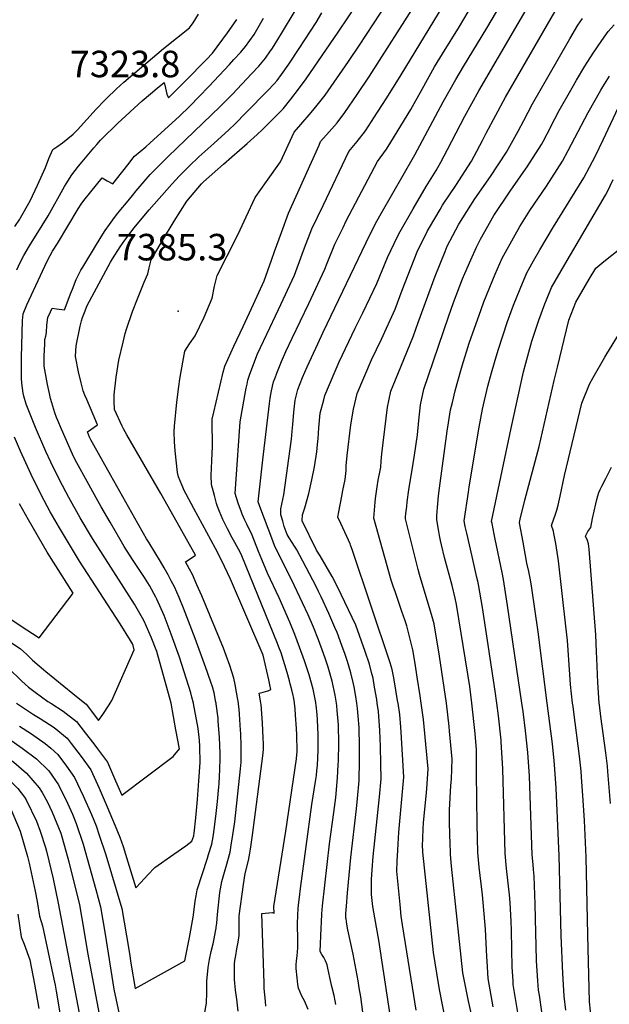
# Model space of a CAD drawing. Units: inches. Extents: x 2546062 to 2551417, y 1545754 to 1551135.
# Drawn here: x 2548606 to 2548990, y 1549804 to 1550445 of the extents above; entities that cross this region are included whole.
import ezdxf
from ezdxf.enums import TextEntityAlignment as Align

# ---------------------------------------------------------------- set-up
doc = ezdxf.new("R2010")
doc.units = ezdxf.units.IN
doc.header["$MEASUREMENT"] = 0
doc.layers.add('tile_2465_27_contour_10ft', color=32, linetype='Continuous')
doc.layers.add('tile_2465_27_spot_elev', color=161, linetype='Continuous')
doc.styles.add('Arial', font='arial.ttf')

msp = doc.modelspace()

# ---------------------------------------------------------------- linework, layer by layer
at = {"layer": 'tile_2465_27_contour_10ft'}
for points, elevation in [([(2548748.28, 1550000), (2548747.68, 1550003.38), (2548747.01, 1550007.18), (2548746.07, 1550012.24), (2548745.3, 1550016.36), (2548744.06, 1550020.43), (2548742.72, 1550024.5), (2548740.36, 1550031.04), (2548738.49, 1550035.8), (2548724.42, 1550069.81), (2548721.3, 1550077.03), (2548718.42, 1550083.7), (2548716.41, 1550087.28), (2548713.77, 1550091.98), (2548715.47, 1550093.14), (2548720.36, 1550096.48), (2548702.61, 1550128.07), (2548697.82, 1550136.52), (2548675.68, 1550174.69), (2548673.52, 1550178.65), (2548672.65, 1550180.46), (2548667.71, 1550191.24), (2548667.45, 1550196.62), (2548667.47, 1550200.7), (2548668.7, 1550212.24), (2548670.53, 1550223.4), (2548673.16, 1550235.14), (2548674.53, 1550240.64), (2548675.4, 1550243.57), (2548679.43, 1550255.16), (2548682.53, 1550263.35), (2548687.02, 1550274.14), (2548689.37, 1550279.58), (2548690.08, 1550283.53), (2548691.41, 1550288.67), (2548698.8, 1550301.32), (2548706.47, 1550313.91), (2548714.68, 1550326.87), (2548724.2, 1550338.13), (2548725.54, 1550339.48), (2548738.66, 1550351.07), (2548743.96, 1550355.75), (2548753.89, 1550364.55), (2548760.51, 1550370.41), (2548763.83, 1550373.35), (2548777.33, 1550387.15), (2548782.36, 1550393.37), (2548787.33, 1550399.8), (2548792.3, 1550406.64), (2548813.28, 1550436.9), (2548846.93, 1550487.21)], 7380), ([(2548762.94, 1550000), (2548762.44, 1550002.71), (2548761.74, 1550006.47), (2548764.46, 1550007.17), (2548767.45, 1550008.03), (2548767.58, 1550008.08), (2548769.32, 1550008.92), (2548768.7, 1550011.94), (2548767.99, 1550015.21), (2548764.34, 1550031.15), (2548743.03, 1550080.69), (2548739.24, 1550089.06), (2548736.18, 1550095.27), (2548733.31, 1550100.78), (2548719.21, 1550126.69), (2548714.22, 1550136.1), (2548713.24, 1550137.95), (2548711.37, 1550142.08), (2548710.28, 1550144.75), (2548709.35, 1550147.45), (2548708.61, 1550150.18), (2548707.16, 1550164.42), (2548706.64, 1550170.19), (2548706.39, 1550176.76), (2548706.59, 1550180.4), (2548708.21, 1550196.04), (2548709.48, 1550206.17), (2548710.2, 1550210.92), (2548711.09, 1550216.01), (2548712.59, 1550224.45), (2548713.46, 1550229.23), (2548716.51, 1550234.1), (2548720.05, 1550239.22), (2548726.01, 1550251.29), (2548731.13, 1550263.79), (2548732.7, 1550271.6), (2548734.49, 1550278.48), (2548740.89, 1550291.37), (2548744.49, 1550298.01), (2548749.43, 1550308.21), (2548753.27, 1550316.64), (2548759.09, 1550329.25), (2548766.54, 1550339.7), (2548775.75, 1550352.45), (2548784.56, 1550371.83), (2548788.86, 1550376.82), (2548795.71, 1550384.72), (2548799.6, 1550389.39), (2548804.64, 1550395.97), (2548819.97, 1550417.97), (2548827.18, 1550428.6), (2548859.03, 1550477.32)], 7390), ([(2548798.64, 1550000), (2548798.58, 1550000.44), (2548796.91, 1550009.13), (2548794.37, 1550018.42), (2548791.3, 1550027.51), (2548788.06, 1550036.54), (2548785.03, 1550044.72), (2548781.72, 1550052.76), (2548774.79, 1550068.65), (2548767.31, 1550084.69), (2548763.51, 1550093.64), (2548761.4, 1550098.75), (2548757.2, 1550109.47), (2548753.77, 1550116.56), (2548752.53, 1550119.21), (2548750.79, 1550122.99), (2548749.98, 1550125.12), (2548748.32, 1550129.5), (2548746.94, 1550133.69), (2548746.19, 1550136.56), (2548746.52, 1550142.83), (2548749.52, 1550183.21), (2548752.49, 1550200.33), (2548753.39, 1550205.22), (2548753.93, 1550207.78), (2548754.5, 1550210.32), (2548755.61, 1550214.34), (2548760.79, 1550227.47), (2548762.63, 1550231.58), (2548766.67, 1550240.37), (2548774.42, 1550256.47), (2548784.7, 1550278.83), (2548789.77, 1550292.35), (2548791.3, 1550296.55), (2548796.09, 1550308.94), (2548803.37, 1550324.14), (2548820.21, 1550359.21), (2548825.65, 1550365.71), (2548831.04, 1550372.81), (2548838.88, 1550384.85), (2548844.94, 1550394.34), (2548854.21, 1550409.23), (2548887.6, 1550464.33)], 7410), ([(2548812.03, 1550000), (2548811.27, 1550005.12), (2548809.28, 1550014.39), (2548807.63, 1550020.4), (2548806.75, 1550023.41), (2548805, 1550028.61), (2548803.72, 1550032.33), (2548800.32, 1550041.29), (2548797.09, 1550049.4), (2548793.64, 1550057.42), (2548790.06, 1550065.39), (2548782.86, 1550080.46), (2548775.93, 1550094.27), (2548771.86, 1550102.58), (2548769.98, 1550107.5), (2548762.96, 1550126.35), (2548761.21, 1550131.15), (2548762.28, 1550140.96), (2548764.26, 1550158.43), (2548768.54, 1550195.13), (2548768.99, 1550198.72), (2548769.52, 1550202.34), (2548770.46, 1550206.34), (2548771.21, 1550209.32), (2548772.22, 1550211.97), (2548773.36, 1550214.97), (2548776.27, 1550222.48), (2548779.22, 1550228.93), (2548783.29, 1550237.73), (2548794.12, 1550260.19), (2548804.57, 1550282.58), (2548806.13, 1550286.64), (2548811.14, 1550298.88), (2548816.42, 1550309.85), (2548818.46, 1550314.06), (2548838.71, 1550352.67), (2548844.68, 1550360.85), (2548847.56, 1550365.42), (2548860.45, 1550386.63), (2548867.78, 1550399.85), (2548875.96, 1550414.4), (2548881.09, 1550422.84), (2548892.14, 1550440.8), (2548906.21, 1550464.86)], 7420), ([(2548825.33, 1550000), (2548824.66, 1550004.37), (2548823.63, 1550010.69), (2548823, 1550013.45), (2548821.39, 1550019.84), (2548819.21, 1550027.07), (2548817.68, 1550031.64), (2548815.66, 1550037.58), (2548812.48, 1550046.01), (2548811.09, 1550049.26), (2548809.17, 1550053.74), (2548807.1, 1550058.44), (2548802.16, 1550069.13), (2548800.51, 1550072.62), (2548798.9, 1550075.93), (2548790.26, 1550092.45), (2548786.25, 1550099.82), (2548785.61, 1550100.93), (2548784.88, 1550102.16), (2548783.18, 1550104.7), (2548781.29, 1550107.63), (2548780.04, 1550109.76), (2548778.13, 1550114.99), (2548777.12, 1550118.41), (2548775.99, 1550122.69), (2548775.85, 1550126.46), (2548777.82, 1550135.72), (2548782.86, 1550171.89), (2548783.26, 1550177.14), (2548783.59, 1550181.56), (2548784.24, 1550189.57), (2548785.28, 1550197.26), (2548786.93, 1550204.25), (2548789.99, 1550212.06), (2548792.96, 1550219.13), (2548799.87, 1550233.99), (2548803.43, 1550241.53), (2548831.37, 1550300.1), (2548833.31, 1550304.13), (2548838.46, 1550313.89), (2548841.18, 1550318.94), (2548863.13, 1550357.14), (2548881.6, 1550391.59), (2548889.72, 1550406.18), (2548894.81, 1550414.64), (2548910.02, 1550439.7), (2548924.65, 1550464.77)], 7430), ([(2548838.67, 1550000), (2548838.28, 1550002.46), (2548836.95, 1550010.44), (2548835.95, 1550016.24), (2548834.99, 1550019.94), (2548833.53, 1550025.31), (2548830.85, 1550033.71), (2548824.63, 1550050.73), (2548815.23, 1550070.72), (2548810.84, 1550079.67), (2548809.35, 1550082.5), (2548801.5, 1550095.89), (2548799.19, 1550099.61), (2548789.87, 1550118.64), (2548790.02, 1550122.68), (2548791.42, 1550127.12), (2548794.03, 1550136.48), (2548796.15, 1550145.4), (2548797.74, 1550153.84), (2548799.34, 1550163.61), (2548799.8, 1550168.49), (2548800.15, 1550172.4), (2548800.54, 1550179.34), (2548801.48, 1550188.9), (2548803.78, 1550197.58), (2548804.55, 1550200.34), (2548811.17, 1550216.13), (2548813.77, 1550222.24), (2548824.35, 1550244.24), (2548829.36, 1550254.22), (2548838.36, 1550273.4), (2548845.25, 1550290.26), (2548851.91, 1550303.95), (2548853.65, 1550307.18), (2548861.97, 1550321.97), (2548870.51, 1550336.51), (2548877.05, 1550346.9), (2548880.03, 1550352.34), (2548884.38, 1550360.61), (2548895.63, 1550382.33), (2548904.72, 1550398.88), (2548943.28, 1550464.69)], 7440), ([(2548784.73, 1550000), (2548784.68, 1550000.44), (2548784.03, 1550004.18), (2548783.89, 1550004.88), (2548782.99, 1550008.74), (2548782.06, 1550012.53), (2548781.51, 1550014.5), (2548779.96, 1550019.86), (2548776.01, 1550032.81), (2548774.66, 1550036.51), (2548773.78, 1550038.91), (2548750.47, 1550095.86), (2548749.58, 1550097.93), (2548745.94, 1550104.68), (2548744.27, 1550107.69), (2548741.16, 1550113.59), (2548738.13, 1550119.51), (2548735.94, 1550124.78), (2548734.75, 1550128.1), (2548734.05, 1550130.13), (2548732.61, 1550135.17), (2548731.32, 1550140.06), (2548731.02, 1550141.32), (2548730.77, 1550142.73), (2548730.6, 1550147.88), (2548730.66, 1550153.39), (2548730.91, 1550157.42), (2548731.22, 1550163.2), (2548731.39, 1550166.59), (2548731.39, 1550174.11), (2548731.25, 1550176.83), (2548731.08, 1550178.9), (2548731.21, 1550183.91), (2548731.28, 1550184.95), (2548732.23, 1550189.5), (2548738.36, 1550215.52), (2548739.54, 1550219.52), (2548745.36, 1550232.44), (2548751.28, 1550245.33), (2548758.12, 1550259.84), (2548765.08, 1550275.13), (2548769.84, 1550288.59), (2548771.72, 1550294.05), (2548776.22, 1550306.62), (2548780.79, 1550319.16), (2548800.78, 1550363.48), (2548801.79, 1550365.73), (2548807.45, 1550372.15), (2548812.57, 1550378.02), (2548817.6, 1550384.6), (2548825.68, 1550396.43), (2548833.62, 1550408.37), (2548864.69, 1550457.01)], 7400), ([(2548719.04, 1550000), (2548718.05, 1550003.95), (2548717.28, 1550006.81), (2548709.83, 1550029.92), (2548704.57, 1550044.92), (2548703.23, 1550048.48), (2548699.84, 1550057.1), (2548695.1, 1550067.7), (2548694.93, 1550068.08), (2548694.71, 1550068.5), (2548694.45, 1550069), (2548690.29, 1550076.63), (2548687.15, 1550081.9), (2548685.04, 1550085.19), (2548679.43, 1550093.64), (2548673.93, 1550102.12), (2548671.34, 1550106.57), (2548664.74, 1550117.85), (2548659.01, 1550127.77), (2548653.44, 1550137.69), (2548650.81, 1550142.46), (2548642.03, 1550158.49), (2548640.29, 1550162.22), (2548633.04, 1550178.52), (2548630.68, 1550184.01), (2548629.91, 1550185.98), (2548628.73, 1550189.09), (2548626.75, 1550195.54), (2548625.96, 1550198.44), (2548625.21, 1550201.66), (2548624, 1550207.48), (2548621.78, 1550219.52), (2548621.92, 1550226.22), (2548622.21, 1550233.8), (2548622.36, 1550236.85), (2548622.84, 1550239.04), (2548623.45, 1550241.41), (2548623.59, 1550246.11), (2548624.3, 1550251.09), (2548626, 1550254.82), (2548627.11, 1550257.19), (2548629.87, 1550256.87), (2548635.05, 1550256.18), (2548636.82, 1550260.82), (2548639.02, 1550266.63), (2548640.2, 1550269.72), (2548642.58, 1550275.89), (2548645.72, 1550281.89), (2548646.94, 1550283.93), (2548649.52, 1550288.21), (2548658.96, 1550303.73), (2548661.55, 1550307.76), (2548664.28, 1550311.78), (2548666.58, 1550314.88), (2548668.96, 1550318.03), (2548671.69, 1550321.46), (2548675.34, 1550325.95), (2548679.32, 1550330.71), (2548681.75, 1550333.6), (2548690.76, 1550344.27), (2548700.51, 1550354.02), (2548702.5, 1550355.98), (2548736.38, 1550388.52), (2548744.34, 1550396.69), (2548756.87, 1550409.86), (2548761.5, 1550414.78), (2548765.83, 1550420.03), (2548769.25, 1550424.82), (2548769.94, 1550425.83), (2548771.54, 1550428.28), (2548776.37, 1550436.09), (2548785.15, 1550450.89)], 7360), ([(2548852.19, 1550000), (2548852.1, 1550000.52), (2548850.73, 1550008.5), (2548849.35, 1550016.49), (2548848.4, 1550021.85), (2548847.13, 1550026.35), (2548822.42, 1550100.02), (2548821.34, 1550102.9), (2548821.01, 1550103.73), (2548818.88, 1550108.51), (2548814.92, 1550117.1), (2548813.05, 1550121.19), (2548813.66, 1550124.58), (2548815.52, 1550134.78), (2548816.23, 1550138.58), (2548817.66, 1550145.71), (2548818.31, 1550151.55), (2548818.41, 1550154.47), (2548818.99, 1550161.32), (2548821.45, 1550181.26), (2548823.12, 1550191.4), (2548825.64, 1550201.7), (2548834.94, 1550223.61), (2548841.42, 1550237.04), (2548850.21, 1550256.51), (2548854.88, 1550268.99), (2548864.6, 1550293.91), (2548871.45, 1550307.63), (2548872.62, 1550309.71), (2548879.62, 1550321.61), (2548881.18, 1550324.23), (2548889.73, 1550337.11), (2548899.98, 1550352.89), (2548901.76, 1550356.28), (2548907.16, 1550366.55), (2548909.56, 1550371.28), (2548922.07, 1550394.63), (2548957.48, 1550455.98)], 7450), ([(2548602.7, 1550310.53), (2548605.93, 1550315.19), (2548606.44, 1550316.01), (2548612.8, 1550327.26), (2548617.57, 1550337.45), (2548622.71, 1550348.87), (2548624.95, 1550354.71), (2548627.51, 1550360.49), (2548630.02, 1550362.25), (2548633.66, 1550364.83), (2548637.17, 1550367.65), (2548640.6, 1550370.64), (2548643.55, 1550373.32), (2548655.67, 1550386.8), (2548661.07, 1550392.46), (2548663.82, 1550395.3), (2548667.31, 1550398.56), (2548668.88, 1550400.01), (2548673.66, 1550404.36), (2548699.48, 1550426.27), (2548716.37, 1550439.76), (2548718.71, 1550443.14), (2548722.39, 1550448.68)], 7330), ([(2548603.95, 1550282.14), (2548606.29, 1550287.01), (2548608.65, 1550291.53), (2548612.23, 1550297.95), (2548620.57, 1550311.15), (2548624.39, 1550317.48), (2548635.03, 1550336.38), (2548636.08, 1550338.18), (2548639.83, 1550344.08), (2548641.99, 1550346.98), (2548644.21, 1550349.77), (2548646.47, 1550352.5), (2548654.26, 1550361.74), (2548656.08, 1550363.85), (2548658.56, 1550366.64), (2548659.1, 1550367.24), (2548661.16, 1550369.36), (2548667.77, 1550375.81), (2548669.75, 1550377.67), (2548685.62, 1550392.24), (2548691.03, 1550396.87), (2548695.46, 1550400.51), (2548699.95, 1550404.16), (2548700.86, 1550400.52), (2548701.71, 1550396.57), (2548702.69, 1550394.31), (2548710.2, 1550401.67), (2548713.62, 1550405.04), (2548727.45, 1550419.26), (2548731.4, 1550423.33), (2548741.26, 1550436.66), (2548745.25, 1550442.39), (2548747.26, 1550445.29)], 7340), ([(2548704.4, 1550000), (2548695.13, 1550033.63), (2548691.47, 1550043), (2548686.91, 1550053.37), (2548685.84, 1550055.3), (2548680.7, 1550064.49), (2548653.22, 1550107.32), (2548645.33, 1550120.6), (2548637.88, 1550133.95), (2548631.84, 1550145.47), (2548626.27, 1550156.87), (2548622.95, 1550163.96), (2548616.23, 1550179.52), (2548613.19, 1550187.1), (2548610.16, 1550194.73), (2548608.62, 1550199.86), (2548608.06, 1550201.91), (2548607.28, 1550208.39), (2548607.12, 1550211.68), (2548607.09, 1550225.04), (2548607.82, 1550249.21), (2548608.11, 1550253.6), (2548610.45, 1550259.33), (2548623.81, 1550287.85), (2548625.72, 1550291.51), (2548627.33, 1550294.29), (2548630.4, 1550299.39), (2548644.06, 1550321.87), (2548645.94, 1550324.93), (2548647.73, 1550327.33), (2548652.15, 1550332.95), (2548659.58, 1550342.11), (2548659.66, 1550342.06), (2548662.73, 1550340.16), (2548666.59, 1550338.32), (2548672.06, 1550345.34), (2548677.05, 1550351.7), (2548678.86, 1550353.99), (2548680.67, 1550356.29), (2548687.92, 1550362.31), (2548690.93, 1550364.9), (2548709.72, 1550382.04), (2548716.58, 1550388.78), (2548722.83, 1550395.07), (2548729.05, 1550401.53), (2548742.46, 1550415.96), (2548745.36, 1550419.16), (2548749.77, 1550424.08), (2548752.84, 1550427.74), (2548755.71, 1550431.49), (2548758.56, 1550435.59), (2548764.51, 1550446.19)], 7350), ([(2548733.71, 1550000), (2548733.61, 1550000.58), (2548733.4, 1550001.79), (2548732.4, 1550006.6), (2548731.34, 1550010.55), (2548730.39, 1550013.65), (2548728.67, 1550018.59), (2548727.92, 1550020.71), (2548720.08, 1550042.16), (2548712.59, 1550061.92), (2548709.74, 1550068.75), (2548706.6, 1550075.84), (2548704.56, 1550079.6), (2548702.44, 1550083.5), (2548699.86, 1550088.15), (2548697.54, 1550092.24), (2548690.13, 1550104.32), (2548688.46, 1550106.93), (2548686.5, 1550110.39), (2548682.76, 1550117.04), (2548665.16, 1550148.31), (2548652.16, 1550171.43), (2548651.32, 1550173.23), (2548650, 1550176.61), (2548652.23, 1550178.3), (2548656.54, 1550181.17), (2548654.81, 1550185.48), (2548653.74, 1550188.08), (2548649.59, 1550197.67), (2548648.36, 1550200.64), (2548647.24, 1550203.37), (2548645.91, 1550208.7), (2548644.2, 1550215.67), (2548642.28, 1550225.8), (2548642.38, 1550229.37), (2548642.6, 1550232.73), (2548645.27, 1550245.59), (2548646.07, 1550249.04), (2548646.85, 1550251.12), (2548648.14, 1550254.53), (2548649.9, 1550258.94), (2548664.9, 1550287.26), (2548666.29, 1550289.47), (2548671.3, 1550297.15), (2548674.26, 1550301.58), (2548680.36, 1550309.48), (2548686.62, 1550317.09), (2548690.21, 1550321.28), (2548704.9, 1550338.02), (2548709.95, 1550343.37), (2548713.36, 1550346.89), (2548716.23, 1550349.73), (2548722.56, 1550355.86), (2548732.34, 1550364.57), (2548742.07, 1550373.37), (2548746.24, 1550377.41), (2548753.18, 1550384.45), (2548767.33, 1550398.95), (2548771.62, 1550403.37), (2548773.4, 1550405.46), (2548776.37, 1550409.41), (2548781.11, 1550416.25), (2548787.87, 1550426.29), (2548798.85, 1550443.3), (2548802.66, 1550449.64)], 7370), ([(2548867.25, 1550000), (2548866.61, 1550004.7), (2548864.72, 1550016.88), (2548863.26, 1550025.87), (2548861.77, 1550034.81), (2548857.82, 1550050.3), (2548856.84, 1550053.63), (2548854.72, 1550059.76), (2548850.26, 1550072.62), (2548849.23, 1550075.59), (2548847.8, 1550080.04), (2548836.51, 1550120.49), (2548837.36, 1550130.82), (2548837.58, 1550133.28), (2548838.62, 1550140.77), (2548839.33, 1550145.2), (2548840.49, 1550151.42), (2548840.92, 1550153.79), (2548841.12, 1550157.53), (2548841.55, 1550162.42), (2548845.28, 1550192.83), (2548847.43, 1550203.11), (2548854.04, 1550219.06), (2548862.35, 1550239.22), (2548865.22, 1550247.86), (2548876.3, 1550278.05), (2548882.77, 1550294.23), (2548884.17, 1550297.6), (2548887.81, 1550304.6), (2548891.77, 1550312.05), (2548902.14, 1550328.47), (2548912.31, 1550343), (2548922.81, 1550358.85), (2548930.37, 1550372.61), (2548934.05, 1550379.44), (2548936.81, 1550384.89), (2548939.62, 1550390.33), (2548956.36, 1550419.51), (2548963.91, 1550432.62), (2548969.31, 1550441.54), (2548972.2, 1550445.93)], 7460), ([(2548883.69, 1550000), (2548883.69, 1550000.04), (2548879.26, 1550030.63), (2548875.6, 1550051.65), (2548874.46, 1550056.18), (2548866.25, 1550083.76), (2548865.38, 1550087.08), (2548857.06, 1550119.93), (2548857.14, 1550121.44), (2548857.33, 1550123.43), (2548857.82, 1550128.17), (2548858.16, 1550131.05), (2548859.31, 1550138.91), (2548862.04, 1550156.09), (2548862.86, 1550161.59), (2548864.81, 1550174.81), (2548865.66, 1550184.01), (2548866.88, 1550194.23), (2548869.04, 1550204.51), (2548885.01, 1550251.59), (2548888.37, 1550260.84), (2548894.24, 1550276.42), (2548895.64, 1550279.84), (2548899.49, 1550288.62), (2548903.16, 1550296.87), (2548904.24, 1550299.22), (2548905.87, 1550302.28), (2548914.53, 1550317.51), (2548925.16, 1550333.38), (2548935.12, 1550347.68), (2548936.21, 1550349.38), (2548945.54, 1550363.92), (2548946.57, 1550365.76), (2548949.36, 1550370.81), (2548954.33, 1550380.6), (2548957.16, 1550386.03), (2548965.43, 1550400.65), (2548968.41, 1550405.84), (2548973.79, 1550414.9), (2548979.25, 1550423.42), (2548984.78, 1550431.58), (2548989.04, 1550437.44), (2548992.98, 1550441.83)], 7470), ([(2548900.19, 1550000), (2548898.82, 1550010.88), (2548897.59, 1550018.86), (2548890.19, 1550064.21), (2548889.37, 1550068.43), (2548887.38, 1550076.67), (2548882.51, 1550094.88), (2548880.42, 1550103.19), (2548879.82, 1550105.88), (2548879.13, 1550109.27), (2548878.7, 1550111.73), (2548877.39, 1550119.38), (2548877.53, 1550122.07), (2548877.69, 1550124.76), (2548877.88, 1550127.45), (2548878.59, 1550135.05), (2548879.12, 1550139.99), (2548884.13, 1550177.2), (2548885.02, 1550182.65), (2548886.42, 1550191.11), (2548887.53, 1550195.87), (2548889.31, 1550203.36), (2548890.58, 1550208.22), (2548893.97, 1550219.58), (2548898.56, 1550234.35), (2548906.29, 1550256.41), (2548908.11, 1550261.36), (2548915.46, 1550279.43), (2548920.05, 1550289.76), (2548928.33, 1550305.02), (2548931.56, 1550310.52), (2548938.07, 1550320.84), (2548948.85, 1550336.8), (2548959.26, 1550353.04), (2548963.02, 1550359.98), (2548975.92, 1550384.59), (2548984.18, 1550399.14), (2548985.51, 1550401.33), (2548989.87, 1550408.41)], 7480), ([(2548916.49, 1550000), (2548915.42, 1550007.72), (2548907.24, 1550062.26), (2548904.53, 1550077.37), (2548904.07, 1550079.5), (2548903.54, 1550081.87), (2548900.5, 1550095.42), (2548896.86, 1550110.77), (2548895.98, 1550114.98), (2548895.26, 1550118.82), (2548897.99, 1550137.51), (2548898.49, 1550140.92), (2548904.95, 1550179.7), (2548907.27, 1550191.44), (2548910.73, 1550206.47), (2548913.06, 1550215.21), (2548914.9, 1550221.96), (2548917.44, 1550229.92), (2548923.52, 1550248.5), (2548927.44, 1550259.2), (2548931.58, 1550269.79), (2548934.27, 1550276.14), (2548936.03, 1550280.2), (2548940.44, 1550288.11), (2548944.51, 1550295.34), (2548953.33, 1550310.28), (2548973.12, 1550342.05), (2548976.83, 1550349.02), (2548980.66, 1550356.47), (2548985.73, 1550366.8), (2548995.73, 1550388.21)], 7490), ([(2548932.84, 1550000), (2548923.44, 1550063.54), (2548920.75, 1550080.44), (2548919.93, 1550085.03), (2548915.31, 1550106.88), (2548914.66, 1550110.15), (2548913.36, 1550116.96), (2548913.12, 1550118.27), (2548920, 1550151.2), (2548925.86, 1550179.09), (2548933.94, 1550215.8), (2548935.41, 1550221.53), (2548939.33, 1550235.75), (2548943.81, 1550249.4), (2548947.75, 1550260.11), (2548948.81, 1550262.73), (2548952.04, 1550270.62), (2548960.69, 1550285.66), (2548987.26, 1550330.84), (2548988.28, 1550332.76), (2548992.21, 1550341.12)], 7500), ([(2548949.26, 1550000), (2548943.37, 1550046.43), (2548939.17, 1550074.81), (2548938.31, 1550080.23), (2548937.22, 1550085.68), (2548936.1, 1550091.09), (2548933.54, 1550104.81), (2548931.19, 1550117.35), (2548931.18, 1550117.64), (2548931.7, 1550119.85), (2548934.79, 1550132.14), (2548943.97, 1550167.07), (2548953.91, 1550210.05), (2548956, 1550218.84), (2548963.43, 1550249.37), (2548967.97, 1550261.09), (2548976.69, 1550276.09), (2548980.87, 1550283.24), (2548986.2, 1550287.64), (2548996.47, 1550295.94)], 7510), ([(2548965.82, 1550000), (2548964.38, 1550012.22), (2548963.94, 1550018.6), (2548962.39, 1550040.71), (2548961.34, 1550050.17), (2548956.55, 1550092.73), (2548955.79, 1550098.4), (2548954.95, 1550104.01), (2548953.69, 1550110.54), (2548953.31, 1550111.91), (2548951.98, 1550115.74), (2548952.62, 1550117.07), (2548954.38, 1550122.33), (2548955.46, 1550125.62), (2548956.43, 1550129), (2548957.67, 1550134.83), (2548960.5, 1550148.29), (2548971.78, 1550195.45), (2548976.87, 1550207.67), (2548979.1, 1550212.03), (2548986.89, 1550225.4), (2548988.17, 1550227.6), (2548997.48, 1550242.73)], 7520), ([(2548664.82, 1550000), (2548665.82, 1550001.65), (2548680.49, 1550034.63), (2548679.73, 1550037.52), (2548679.26, 1550038.55), (2548678.02, 1550040.73), (2548671.25, 1550051.73), (2548644.85, 1550092.49), (2548631.73, 1550114.1), (2548625.74, 1550124.58), (2548619.83, 1550135.63), (2548613.4, 1550148.99), (2548606.48, 1550164.16), (2548602.6, 1550173.15)], 7340), ([(2548983.16, 1550000), (2548982.61, 1550006.65), (2548982.14, 1550013.34), (2548981.55, 1550029.16), (2548981.45, 1550033.46), (2548980.83, 1550044.55), (2548976.53, 1550100.24), (2548976.21, 1550103.72), (2548975.49, 1550106.03), (2548974.23, 1550108.85), (2548975.72, 1550111.83), (2548977.77, 1550114.47), (2548978.84, 1550120.25), (2548980.86, 1550129.8), (2548981.53, 1550132.59), (2548982.16, 1550134.93), (2548982.83, 1550137.16), (2548983.79, 1550139.09), (2548984.95, 1550141.28), (2548987.5, 1550146.36), (2548991.11, 1550153.6)], 7530), ([(2548591.83, 1550060.07), (2548606.31, 1550050.61), (2548618.62, 1550042.6), (2548640.61, 1550071.56), (2548623.83, 1550098.43), (2548611.55, 1550119.31), (2548605.67, 1550129.86)], 7330), ([(2548587.42, 1550047.86), (2548606.11, 1550035.6), (2548610.6, 1550031.57), (2548612.81, 1550029.53), (2548614.23, 1550028.04), (2548622.92, 1550020.69), (2548640.49, 1550006.34), (2548648.23, 1550000)], 7340), ([(2548598.43, 1550023.08), (2548607.22, 1550014.26), (2548611.71, 1550010.47), (2548616.06, 1550007.2), (2548624.2, 1550001.16), (2548626.06, 1550000)], 7350), ([(2548515.25, 1550000), (2548522.19, 1549994.61), (2548527.85, 1549990.28), (2548538.57, 1549982.89), (2548547.18, 1549977.21), (2548549.51, 1549975.52), (2548560.63, 1549967.2), (2548581.59, 1549951.17), (2548590.11, 1549943.97), (2548596.34, 1549937.29), (2548599.7, 1549932.08), (2548606.28, 1549916.51), (2548611.03, 1549900.08), (2548612.06, 1549895.7), (2548615.91, 1549877.56), (2548617.16, 1549870.86), (2548618.76, 1549861.25), (2548620.83, 1549854.85), (2548628.15, 1549820.26), (2548628.92, 1549816.31), (2548629.66, 1549812.32), (2548632, 1549798.27)], 7410), ([(2548532.5, 1550000), (2548533.34, 1549999.36), (2548555.2, 1549983.82), (2548586.79, 1549959.97), (2548596.14, 1549952.85), (2548604.65, 1549944.34), (2548609.05, 1549938.75), (2548610.18, 1549936.97), (2548616.92, 1549923.16), (2548619.26, 1549916.55), (2548622.72, 1549906.05), (2548623.37, 1549903.69), (2548627.6, 1549885.62), (2548630.97, 1549869.69), (2548648.2, 1549778.73), (2548651.57, 1549762.56), (2548653.2, 1549754.98), (2548665.25, 1549716.98)], 7400), ([(2548550.29, 1550000), (2548582.92, 1549975.15), (2548592.55, 1549968.37), (2548602.14, 1549961.51), (2548610.27, 1549954.47), (2548618.59, 1549944.79), (2548620.61, 1549941.83), (2548623.91, 1549935.5), (2548627.13, 1549929.04), (2548632.59, 1549915.27), (2548634.98, 1549906.9), (2548637.81, 1549896.72), (2548644.75, 1549868.53), (2548647.9, 1549850.78), (2548649.93, 1549837.67), (2548650.82, 1549832.98), (2548651.71, 1549828.36), (2548658.36, 1549794.01)], 7390), ([(2548567.96, 1550000), (2548588.71, 1549983.59), (2548598.5, 1549977.04), (2548607.61, 1549970.57), (2548616.78, 1549963.67), (2548624.77, 1549955.81), (2548631.07, 1549946.71), (2548637.03, 1549934.89), (2548640.25, 1549927.61), (2548642.62, 1549921.7), (2548647.12, 1549908.25), (2548655.4, 1549878.63), (2548658.51, 1549867.36), (2548661.55, 1549849.62), (2548667.17, 1549813.72), (2548673.33, 1549785.25)], 7380), ([(2548603.81, 1550000), (2548614.79, 1549992.64), (2548619.15, 1549989.99), (2548628.23, 1549984.07), (2548636.76, 1549977.18), (2548639.36, 1549973.79), (2548645.89, 1549965.23), (2548652.3, 1549956.61), (2548657.69, 1549944.53), (2548662.89, 1549932.36), (2548668.02, 1549920.15), (2548671.15, 1549912.68), (2548673.15, 1549906.68), (2548676.25, 1549896.67), (2548681.6, 1549879.61), (2548684.85, 1549883.08), (2548689.32, 1549888.1), (2548693.87, 1549893.03), (2548706.29, 1549901.53), (2548713.97, 1549907.06), (2548718, 1549910.01), (2548719.17, 1549913.52), (2548719.25, 1549913.98), (2548719.43, 1549915.28), (2548720.51, 1549925.4), (2548721.57, 1549937.33), (2548722.54, 1549949.29), (2548723.46, 1549961.27), (2548723.2, 1549971.65), (2548722.85, 1549975.78), (2548722.18, 1549983.46), (2548719.11, 1549999.75), (2548719.04, 1550000)], 7360), ([(2548605.66, 1549984.99), (2548613.5, 1549979.92), (2548622.47, 1549973.81), (2548626.19, 1549970.62), (2548630.75, 1549966.47), (2548636.3, 1549958.96), (2548641.62, 1549951.63), (2548647.29, 1549939.68), (2548652.58, 1549927.55), (2548655.61, 1549920.19), (2548657.72, 1549914.06), (2548661.93, 1549901.1), (2548672.33, 1549866.19), (2548675.34, 1549848.46), (2548677.3, 1549836.91), (2548678.32, 1549830.72), (2548681.15, 1549814.18), (2548713.5, 1549832.23), (2548716.42, 1549847.36), (2548718.75, 1549860.51), (2548719.72, 1549867.28), (2548720.19, 1549871.1), (2548720.81, 1549874.57), (2548721.5, 1549878.38), (2548728.17, 1549899.05), (2548728.9, 1549901.39), (2548731.02, 1549908.21), (2548731.81, 1549912.91), (2548732.75, 1549919.19), (2548733.86, 1549928.06), (2548734.72, 1549935.98), (2548735.56, 1549945.59), (2548735.68, 1549947.6), (2548736.2, 1549956.86), (2548736.29, 1549964.22), (2548736.3, 1549967.11), (2548735.95, 1549977.93), (2548735.19, 1549988.01), (2548734.99, 1549990.11), (2548733.78, 1549999.57), (2548733.71, 1550000)], 7370), ([(2548626.06, 1550000), (2548634.28, 1549994.85), (2548642.82, 1549987.98), (2548648.5, 1549980.72), (2548654.16, 1549973.43), (2548656.6, 1549970.22), (2548663.09, 1549961.65), (2548668.33, 1549949.49), (2548672.31, 1549940.02), (2548705.89, 1549965.21), (2548709.82, 1549970.22), (2548707.61, 1549982.66), (2548706.03, 1549991.3), (2548704.42, 1549999.94), (2548704.4, 1550000)], 7350), ([(2548648.23, 1550000), (2548649.14, 1549999.25), (2548657.17, 1549988.76), (2548659.91, 1549992.6), (2548664.19, 1549998.97), (2548664.82, 1550000)], 7340), ([(2548724.88, 1549790.11), (2548727.6, 1549804.59), (2548727.71, 1549811.49), (2548727.71, 1549818.95), (2548728.69, 1549827.78), (2548729.44, 1549833), (2548730.53, 1549838.22), (2548731.82, 1549843.32), (2548732.54, 1549846.59), (2548733.38, 1549851.16), (2548733.76, 1549853.39), (2548733.89, 1549854.18), (2548734.13, 1549856.79), (2548734.63, 1549862.33), (2548736.22, 1549876.56), (2548737.41, 1549883.8), (2548739.55, 1549891.32), (2548740.21, 1549893.66), (2548742.8, 1549902.93), (2548743.65, 1549907.6), (2548744.74, 1549914.21), (2548745.88, 1549922.59), (2548749.64, 1549957.28), (2548750.07, 1549961.62), (2548750.07, 1549972.05), (2548749.84, 1549980.2), (2548749.73, 1549982.38), (2548748.95, 1549992.89), (2548748.69, 1549996.09), (2548748.39, 1549999.39), (2548748.28, 1550000)], 7380), ([(2548748.01, 1549799.45), (2548747.24, 1549807.27), (2548746.41, 1549812.95), (2548745.68, 1549819.94), (2548745.65, 1549826.02), (2548745.68, 1549829.92), (2548746.03, 1549832.34), (2548746.52, 1549835.62), (2548747.23, 1549840.08), (2548748.09, 1549844.38), (2548748.82, 1549848.61), (2548748.84, 1549851.14), (2548748.87, 1549854.9), (2548748.83, 1549861.4), (2548751.54, 1549881.77), (2548752.71, 1549889.01), (2548754.75, 1549897.57), (2548755.63, 1549902.23), (2548756.09, 1549904.97), (2548757.42, 1549914.03), (2548764.27, 1549965.6), (2548764.49, 1549967.59), (2548764.71, 1549970.08), (2548764.55, 1549973.66), (2548764.38, 1549977.22), (2548763.87, 1549987.12), (2548763.09, 1549999.2), (2548762.94, 1550000)], 7390), ([(2548766.15, 1549802.54), (2548765.85, 1549805.83), (2548765.1, 1549814.24), (2548764.97, 1549817.54), (2548763.55, 1549862.99), (2548770.29, 1549863.59), (2548771.54, 1549863.26), (2548771.37, 1549867.27), (2548771.4, 1549867.59), (2548779.23, 1549916.66), (2548786.04, 1549963.69), (2548786.34, 1549966.56), (2548786.38, 1549967.13), (2548786.42, 1549967.68), (2548786.45, 1549970.72), (2548786.46, 1549972.75), (2548786.4, 1549975.1), (2548786.26, 1549979.37), (2548786.06, 1549983.58), (2548785.51, 1549992.17), (2548785.18, 1549996.26), (2548784.73, 1550000)], 7400), ([(2548793.57, 1549800.39), (2548791.3, 1549806.03), (2548789.57, 1549809.1), (2548788.45, 1549811.69), (2548787.36, 1549814.3), (2548786.99, 1549816.64), (2548786.48, 1549821.05), (2548785.89, 1549827.19), (2548785.78, 1549829.58), (2548786.06, 1549832.16), (2548786.42, 1549835.33), (2548786.9, 1549840.57), (2548786.86, 1549845.71), (2548786.77, 1549856.15), (2548786.86, 1549861.81), (2548787.22, 1549866.33), (2548787.42, 1549868.65), (2548788.03, 1549873.67), (2548788.75, 1549879.22), (2548796.01, 1549934.04), (2548798.41, 1549948.89), (2548799.01, 1549952.84), (2548799.39, 1549956.16), (2548799.71, 1549959.47), (2548800.15, 1549969.39), (2548800.17, 1549979.56), (2548799.75, 1549988.85), (2548799.44, 1549992.63), (2548798.81, 1549998.64), (2548798.64, 1550000)], 7410), ([(2548811.66, 1549803.67), (2548811.2, 1549806.15), (2548810.5, 1549809.56), (2548809.18, 1549815.4), (2548807.84, 1549821.23), (2548806.44, 1549827.3), (2548805.94, 1549829.46), (2548804.93, 1549832.16), (2548803.8, 1549834.27), (2548802.66, 1549836.26), (2548801.56, 1549838.13), (2548802.11, 1549853.48), (2548802.26, 1549857.27), (2548802.58, 1549862.85), (2548803.06, 1549868), (2548807.63, 1549908.27), (2548810.43, 1549928.84), (2548811.63, 1549938.58), (2548812.83, 1549951.38), (2548813.23, 1549959.86), (2548813.33, 1549962.35), (2548813.61, 1549973.74), (2548813.33, 1549985.97), (2548812.57, 1549995.23), (2548812.29, 1549998.32), (2548812.03, 1550000)], 7420), ([(2548835.06, 1549753.64), (2548827.94, 1549808.73), (2548826.92, 1549814.67), (2548826.13, 1549819.22), (2548823, 1549836.4), (2548819.52, 1549852.44), (2548818.84, 1549856.11), (2548818.33, 1549859.41), (2548818.21, 1549860.19), (2548818.23, 1549862.9), (2548818.6, 1549867.85), (2548819.27, 1549876.46), (2548821.41, 1549899.51), (2548825.2, 1549931.24), (2548825.89, 1549937.93), (2548826.83, 1549949.63), (2548827.07, 1549962.35), (2548827.14, 1549971.84), (2548826.82, 1549984.08), (2548826.28, 1549991.49), (2548825.88, 1549996.41), (2548825.33, 1550000)], 7430), ([(2548854.22, 1549749.71), (2548839.59, 1549845.52), (2548837.03, 1549860.09), (2548835.82, 1549867.63), (2548834.87, 1549875.41), (2548834.81, 1549878.82), (2548834.87, 1549885.09), (2548835.35, 1549891.36), (2548836.08, 1549900.14), (2548840.2, 1549938.97), (2548841.29, 1549950.68), (2548841.06, 1549960.48), (2548840.76, 1549971.68), (2548840.43, 1549982.17), (2548839.55, 1549994.49), (2548838.67, 1550000)], 7440), ([(2548863.97, 1549800.1), (2548861.6, 1549814.96), (2548855.17, 1549855.66), (2548854.29, 1549861.27), (2548853.53, 1549868.76), (2548851.46, 1549890.58), (2548851.58, 1549897.07), (2548851.95, 1549904.14), (2548852.69, 1549916.06), (2548854.97, 1549939.92), (2548856.03, 1549951.75), (2548854.21, 1549981.07), (2548854, 1549984.3), (2548853.44, 1549992.53), (2548852.19, 1550000)], 7450), ([(2548883.83, 1549790.33), (2548879.19, 1549813.46), (2548877.45, 1549824.14), (2548875.28, 1549837.62), (2548868.35, 1549902.97), (2548868.24, 1549904.29), (2548868.18, 1549906.57), (2548868.44, 1549917.82), (2548868.73, 1549922.16), (2548870.46, 1549939.34), (2548871.02, 1549944.28), (2548871.71, 1549957.28), (2548869.12, 1549984.86), (2548868.69, 1549989.44), (2548867.25, 1550000)], 7460), ([(2548909.94, 1549753.47), (2548898.1, 1549805.95), (2548894.26, 1549824.42), (2548887.06, 1549893.85), (2548886.42, 1549901.51), (2548886.26, 1549903.52), (2548886.13, 1549907.97), (2548885.72, 1549921.94), (2548885.65, 1549930.33), (2548886.59, 1549946.44), (2548886.98, 1549950.5), (2548887.45, 1549963.41), (2548885.78, 1549981.82), (2548885.51, 1549984.85), (2548883.69, 1550000)], 7470), ([(2548914.21, 1549802.23), (2548910.9, 1549820.58), (2548910.12, 1549831.99), (2548910.04, 1549834.73), (2548909.12, 1549852.69), (2548907.2, 1549875.12), (2548905.08, 1549893.08), (2548904.15, 1549902.75), (2548903.71, 1549921.17), (2548903.17, 1549954.15), (2548903.3, 1549956.86), (2548903.27, 1549969.57), (2548902.34, 1549980.26), (2548900.19, 1550000)], 7480), ([(2548930.11, 1549798.57), (2548927.22, 1549816.82), (2548927.08, 1549819), (2548926.54, 1549828.2), (2548926.28, 1549839.49), (2548926.06, 1549852.19), (2548925.79, 1549857.78), (2548925.17, 1549870.19), (2548924.69, 1549875.12), (2548922.85, 1549892.32), (2548921.92, 1549901.99), (2548920.45, 1549957.25), (2548919.42, 1549974.85), (2548919.37, 1549975.56), (2548919.34, 1549975.83), (2548917.66, 1549991.63), (2548916.49, 1550000)], 7490), ([(2548945.71, 1549798.95), (2548944.16, 1549809.8), (2548943.72, 1549813.02), (2548943.27, 1549819.2), (2548942.39, 1549832.06), (2548942.05, 1549841.87), (2548941.82, 1549850.42), (2548941.44, 1549868.96), (2548940.79, 1549887.23), (2548940.34, 1549891.57), (2548940.06, 1549894.91), (2548939.58, 1549901.23), (2548937.71, 1549952.37), (2548936.74, 1549967.74), (2548935.22, 1549982.02), (2548933.63, 1549994.64), (2548932.84, 1550000)], 7500), ([(2548961.5, 1549799.97), (2548960.31, 1549809.19), (2548959.53, 1549823.92), (2548958.46, 1549848.66), (2548957.16, 1549900.48), (2548955.06, 1549944.57), (2548954.11, 1549959.93), (2548953.85, 1549962.36), (2548952.63, 1549973.43), (2548949.26, 1550000)], 7510), ([(2548991.86, 1549645.87), (2548988.82, 1549694.63), (2548986.74, 1549718.89), (2548980.76, 1549774.5), (2548978.1, 1549793.35), (2548976.8, 1549805.39), (2548975.76, 1549849.05), (2548974.75, 1549899.72), (2548973.5, 1549923.52), (2548972.72, 1549936.62), (2548971.7, 1549952.01), (2548971.33, 1549955.71), (2548970.26, 1549965.5), (2548966.51, 1549994.21), (2548966.08, 1549997.78), (2548965.82, 1550000)], 7520), ([(2548990.4, 1549934.67), (2548988.78, 1549955.51), (2548988.44, 1549958.85), (2548987.4, 1549967.7), (2548984.15, 1549991.32), (2548983.25, 1549998.94), (2548983.16, 1550000)], 7530), ([(2548604.6, 1549862.59), (2548606.76, 1549847.77), (2548608.72, 1549842.94), (2548612.47, 1549832.87), (2548615.61, 1549817.05), (2548618.46, 1549801.14)], 7420)]:
    msp.add_lwpolyline(points, dxfattribs=dict(at, elevation=elevation))
at = {"layer": 'tile_2465_27_spot_elev'}
msp.add_point((2548709.08, 1550255.25, 7385.3), dxfattribs=at)

# ---------------------------------------------------------------- texts
at = {"color": 18, "style": 'Arial'}
for s, p in [('7323.8', (2548674.47, 1550416.29)), ('7385.3', (2548705.1, 1550296.99))]:
    msp.add_text(s, height=17.28, dxfattribs=at).set_placement(p, align=Align.MIDDLE_CENTER)

doc.saveas('drawing.dxf')
